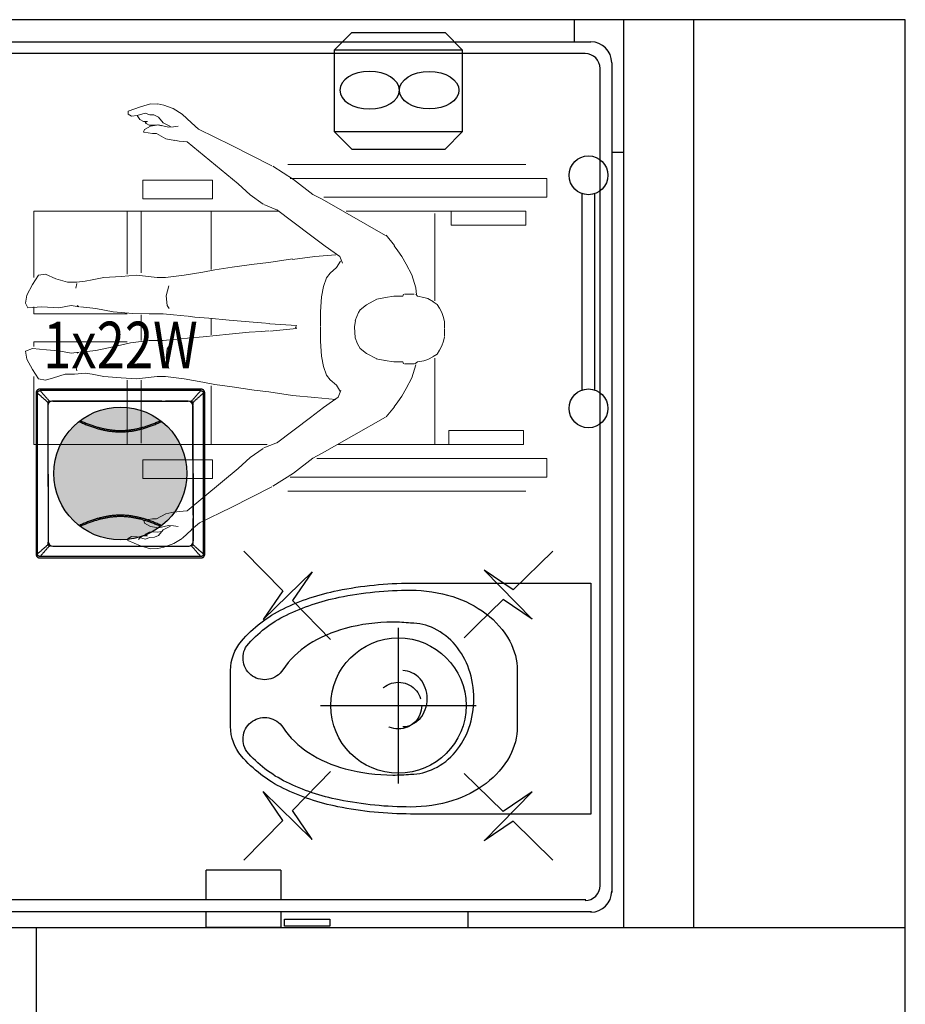
# Model space of a CAD drawing. Units: inches. Extents: x 8921 to 24336, y -3732 to -3490.
# Drawn here: x 9356 to 9358, y -3557 to -3555 of the extents above; entities that cross this region are included whole.
import ezdxf
from ezdxf.enums import TextEntityAlignment as Align

# ---------------------------------------------------------------- set-up
doc = ezdxf.new("R2010")
doc.units = ezdxf.units.IN
doc.header["$MEASUREMENT"] = 0
doc.linetypes.add('HIDDEN2', pattern=[0.1875, 0.125, -0.0625])
for name, color, linetype in [('base', 8, 'Continuous'), ('DISABILI-ARREDI', 8, 'Continuous'), ('Estrazionebagni', 30, 'Continuous'), ('ILLUMINAZIONE', 211, 'Continuous'), ('Impianto', 10, 'Continuous'), ('ZS_2D', 150, 'Continuous'), ('ZS_NAME', 150, 'Continuous'), ('ZS_NR', 150, 'Continuous'), ('ZS_SOLID', 51, 'Continuous')]:
    doc.layers.add(name, color=color, linetype=linetype)
doc.layers.get('ILLUMINAZIONE').off()
doc.styles.add('Zumtobel Staff', font='romans.shx', dxfattribs={"width": 0.8, "height": 0.08})

# ---------------------------------------------------------------- blocks, each defined once
blk = doc.blocks.new('scaldabagno')
at = {"layer": 'Impianto'}
for p, q in [((53472.66, 43253.86), (53514.67, 43253.86)), ((53472.66, 43251.14), (53514.67, 43251.14))]:
    blk.add_line(p, q, dxfattribs=at)
for centre in [(53468.67, 43252.5), (53518.67, 43252.5)]:
    blk.add_circle(centre, 4.17, dxfattribs=at)
blk = doc.blocks.new('valvola')
at = {"layer": 'Estrazionebagni', "color": 7}
for p, q in [((2027.21, 5819.61), (2034.74, 5811.91)), ((2087.2, 5819.6), (2079.5, 5812.07)), ((2030.93, 5806.3), (2040.43, 5815.59)), ((2040.43, 5815.59), (2036.62, 5809.99)), ((2079.5, 5812.07), (2073.89, 5815.88)), ((2073.89, 5815.88), (2083.18, 5806.38)), ((2034.74, 5811.91), (2030.93, 5806.3)), ((2036.62, 5809.99), (2041.68, 5804.81)), ((2077.57, 5810.19), (2072.4, 5805.13)), ((2083.18, 5806.38), (2077.57, 5810.19)), ((2036.62, 5769.24), (2041.68, 5774.41)), ((2077.57, 5769.03), (2072.4, 5774.09)), ((2030.93, 5772.92), (2040.43, 5763.63)), ((2034.74, 5767.31), (2030.93, 5772.92)), ((2073.89, 5763.34), (2083.18, 5772.84)), ((2083.18, 5772.84), (2077.57, 5769.03)), ((2040.43, 5763.63), (2036.62, 5769.24)), ((2027.21, 5759.61), (2034.74, 5767.31)), ((2079.5, 5767.15), (2073.89, 5763.34)), ((2087.2, 5759.62), (2079.5, 5767.15))]:
    blk.add_line(p, q, dxfattribs=at)
at = {"layer": 'Estrazionebagni'}
for p, q in [((2041.68, 5804.81), (2044.02, 5802.41)), ((2072.4, 5805.13), (2070, 5802.79)), ((2041.68, 5774.41), (2044.02, 5776.81)), ((2072.4, 5774.09), (2070, 5776.44))]:
    blk.add_line(p, q, dxfattribs=at)
at = {"layer": 'Estrazionebagni', "color": 8}
for p, q in [((2057.2, 5774.49), (2057.2, 5804.73)), ((2042.08, 5789.61), (2072.32, 5789.61))]:
    blk.add_line(p, q, dxfattribs=at)
at = {"layer": 'Estrazionebagni', "color": 7}
blk.add_circle((2057.2, 5789.61), 13.14, dxfattribs=at)
at = {"layer": 'Estrazionebagni', "color": 7, "linetype": 'HIDDEN2'}
blk.add_circle((2057.2, 5789.61), 4.53, dxfattribs=at)
blk = doc.blocks.new('A$C3CB259D1')
at = {"layer": 'ZS_SOLID'}
h = blk.add_hatch(color=8, dxfattribs=at)
edge = h.paths.add_edge_path()
edge.add_ellipse((0.6495, 0.3385), major_axis=(0.1008, 0.1008), ratio=1, start_angle=315, end_angle=675)
at = {"layer": 'ZS_2D', "color": 0, "linetype": 'Continuous'}
for p, q in [((0.4686, 0.5112), (0.4686, 0.1657)), ((0.4716, 0.1662), (0.4716, 0.5107)), ((0.8223, 0.5193), (0.4768, 0.5193)), ((0.8217, 0.5163), (0.4773, 0.5163)), ((0.8274, 0.1662), (0.8274, 0.5107)), ((0.8304, 0.1657), (0.8304, 0.5112)), ((0.4945, 0.4875), (0.4945, 0.4906)), ((0.4973, 0.4935), (0.5012, 0.4935)), ((0.7387, 0.494), (0.5044, 0.494)), ((0.5044, 0.494), (0.7946, 0.494)), ((0.5044, 0.494), (0.5044, 0.494)), ((0.7946, 0.494), (0.7463, 0.494)), ((0.7946, 0.494), (0.7946, 0.494)), ((0.7978, 0.4935), (0.8017, 0.4935)), ((0.8046, 0.4906), (0.8046, 0.4853)), ((0.4936, 0.4831), (0.4937, 0.4352)), ((0.4936, 0.4831), (0.4944, 0.1929)), ((0.4936, 0.4831), (0.4936, 0.4831)), ((0.8046, 0.484), (0.8046, 0.484)), ((0.8046, 0.484), (0.8054, 0.1938)), ((0.8053, 0.2492), (0.8046, 0.484)), ((0.4937, 0.4277), (0.4944, 0.1929)), ((0.8055, 0.1938), (0.8053, 0.2417)), ((0.4944, 0.1929), (0.4944, 0.1929)), ((0.4945, 0.1863), (0.4945, 0.1916)), ((0.8054, 0.1938), (0.8055, 0.1938)), ((0.5013, 0.1834), (0.4973, 0.1834)), ((0.5044, 0.183), (0.5044, 0.1829)), ((0.5044, 0.183), (0.7946, 0.183)), ((0.5044, 0.1829), (0.5527, 0.1829)), ((0.5603, 0.1829), (0.7946, 0.1829)), ((0.7946, 0.183), (0.7946, 0.1829)), ((0.8017, 0.1834), (0.7988, 0.1834)), ((0.8046, 0.1886), (0.8046, 0.1863)), ((0.4768, 0.1576), (0.8223, 0.1576)), ((0.8217, 0.1606), (0.4773, 0.1606))]:
    blk.add_line(p, q, dxfattribs=at)
for points in [[(0.4768, 0.5193), (0.4762, 0.5193), (0.4757, 0.5193), (0.4751, 0.5192), (0.4746, 0.5191), (0.4741, 0.519), (0.4737, 0.5188), (0.4732, 0.5186), (0.4728, 0.5184), (0.4724, 0.5182), (0.472, 0.5179), (0.4716, 0.5177), (0.4713, 0.5174), (0.4709, 0.5171), (0.4706, 0.5167), (0.4703, 0.5164), (0.4701, 0.516), (0.4698, 0.5156), (0.4696, 0.5152), (0.4694, 0.5148), (0.4692, 0.5143), (0.469, 0.5138), (0.4689, 0.5133), (0.4688, 0.5128), (0.4687, 0.5123), (0.4687, 0.5118), (0.4686, 0.5112)], [(0.4716, 0.5107), (0.4717, 0.5111), (0.4717, 0.5115), (0.4718, 0.5119), (0.4718, 0.5123), (0.472, 0.5126), (0.4721, 0.513), (0.4722, 0.5133), (0.4724, 0.5136), (0.4726, 0.5139), (0.4728, 0.5142), (0.473, 0.5145), (0.4732, 0.5148), (0.4735, 0.515), (0.4738, 0.5152), (0.474, 0.5154), (0.4743, 0.5156), (0.4747, 0.5158), (0.475, 0.5159), (0.4753, 0.516), (0.4757, 0.5161), (0.4761, 0.5162), (0.4765, 0.5163), (0.4769, 0.5163), (0.4773, 0.5163)], [(0.4716, 0.5107), (0.4725, 0.51), (0.4733, 0.5093), (0.4741, 0.5086), (0.475, 0.5078), (0.4758, 0.5071), (0.4767, 0.5063), (0.4776, 0.5056), (0.4785, 0.5048), (0.4794, 0.504), (0.4803, 0.5032), (0.4813, 0.5024), (0.4822, 0.5016), (0.4832, 0.5007), (0.4841, 0.4999), (0.4851, 0.499), (0.4861, 0.4981), (0.4871, 0.4972), (0.4881, 0.4963), (0.4892, 0.4954), (0.4902, 0.4945), (0.4913, 0.4935), (0.4923, 0.4926), (0.4934, 0.4916), (0.4945, 0.4906)], [(0.4773, 0.5163), (0.478, 0.5155), (0.4787, 0.5147), (0.4794, 0.5138), (0.4801, 0.513), (0.4809, 0.5121), (0.4816, 0.5113), (0.4824, 0.5104), (0.4832, 0.5095), (0.484, 0.5086), (0.4848, 0.5077), (0.4856, 0.5067), (0.4864, 0.5058), (0.4873, 0.5048), (0.4881, 0.5038), (0.489, 0.5029), (0.4899, 0.5019), (0.4908, 0.5009), (0.4917, 0.4999), (0.4926, 0.4988), (0.4935, 0.4978), (0.4944, 0.4967), (0.4954, 0.4957), (0.4964, 0.4946), (0.4973, 0.4935)], [(0.8017, 0.4935), (0.8027, 0.4946), (0.8036, 0.4957), (0.8046, 0.4967), (0.8055, 0.4978), (0.8065, 0.4988), (0.8074, 0.4999), (0.8083, 0.5009), (0.8092, 0.5019), (0.8101, 0.5029), (0.8109, 0.5038), (0.8118, 0.5048), (0.8126, 0.5058), (0.8135, 0.5067), (0.8143, 0.5077), (0.8151, 0.5086), (0.8159, 0.5095), (0.8166, 0.5104), (0.8174, 0.5113), (0.8182, 0.5121), (0.8189, 0.513), (0.8196, 0.5138), (0.8203, 0.5147), (0.8211, 0.5155), (0.8217, 0.5163)], [(0.8046, 0.4906), (0.8056, 0.4916), (0.8067, 0.4926), (0.8078, 0.4935), (0.8088, 0.4945), (0.8099, 0.4954), (0.8109, 0.4963), (0.8119, 0.4972), (0.8129, 0.4981), (0.8139, 0.499), (0.8149, 0.4999), (0.8159, 0.5007), (0.8168, 0.5016), (0.8178, 0.5024), (0.8187, 0.5032), (0.8196, 0.504), (0.8205, 0.5048), (0.8214, 0.5056), (0.8223, 0.5063), (0.8232, 0.5071), (0.8241, 0.5078), (0.8249, 0.5086), (0.8258, 0.5093), (0.8266, 0.51), (0.8274, 0.5107)], [(0.8217, 0.5163), (0.8222, 0.5163), (0.8226, 0.5163), (0.823, 0.5162), (0.8233, 0.5161), (0.8237, 0.516), (0.824, 0.5159), (0.8244, 0.5158), (0.8247, 0.5156), (0.825, 0.5154), (0.8253, 0.5152), (0.8256, 0.515), (0.8258, 0.5148), (0.8261, 0.5145), (0.8263, 0.5142), (0.8265, 0.5139), (0.8267, 0.5136), (0.8268, 0.5133), (0.827, 0.513), (0.8271, 0.5126), (0.8272, 0.5123), (0.8273, 0.5119), (0.8273, 0.5115), (0.8274, 0.5111), (0.8274, 0.5107)], [(0.8304, 0.5112), (0.8304, 0.5118), (0.8303, 0.5123), (0.8303, 0.5128), (0.8302, 0.5133), (0.83, 0.5138), (0.8299, 0.5143), (0.8297, 0.5148), (0.8295, 0.5152), (0.8292, 0.5156), (0.829, 0.516), (0.8287, 0.5164), (0.8284, 0.5167), (0.8281, 0.5171), (0.8278, 0.5174), (0.8274, 0.5177), (0.8271, 0.5179), (0.8267, 0.5182), (0.8263, 0.5184), (0.8258, 0.5186), (0.8254, 0.5188), (0.8249, 0.519), (0.8244, 0.5191), (0.8239, 0.5192), (0.8234, 0.5193), (0.8228, 0.5193), (0.8223, 0.5193)], [(0.4945, 0.4906), (0.4945, 0.4909), (0.4946, 0.4912), (0.4947, 0.4914), (0.4948, 0.4916), (0.4949, 0.4918), (0.495, 0.492), (0.4951, 0.4922), (0.4953, 0.4924), (0.4954, 0.4926), (0.4956, 0.4927), (0.4958, 0.4929), (0.4959, 0.493), (0.4961, 0.4931), (0.4964, 0.4932), (0.4966, 0.4933), (0.4968, 0.4934), (0.4971, 0.4934), (0.4973, 0.4935)], [(0.8017, 0.4935), (0.802, 0.4934), (0.8022, 0.4934), (0.8025, 0.4933), (0.8027, 0.4932), (0.8029, 0.4931), (0.8031, 0.493), (0.8033, 0.4929), (0.8035, 0.4927), (0.8036, 0.4926), (0.8038, 0.4924), (0.8039, 0.4922), (0.8041, 0.492), (0.8042, 0.4918), (0.8043, 0.4916), (0.8044, 0.4914), (0.8044, 0.4912), (0.8045, 0.4909), (0.8046, 0.4906)], [(0.561, 0.4501), (0.5617, 0.4497), (0.5639, 0.4487), (0.5661, 0.4477), (0.5683, 0.4468), (0.5705, 0.4458), (0.5726, 0.4449), (0.5748, 0.444), (0.577, 0.4431), (0.5791, 0.4423), (0.5813, 0.4415), (0.5834, 0.4407), (0.5855, 0.4399), (0.5876, 0.4391), (0.5897, 0.4384), (0.5918, 0.4377), (0.5938, 0.4371), (0.5958, 0.4364), (0.5978, 0.4358), (0.5998, 0.4352), (0.6018, 0.4346), (0.6038, 0.4341), (0.6057, 0.4336), (0.6077, 0.4331), (0.6096, 0.4326), (0.6115, 0.4322), (0.6134, 0.4318), (0.6153, 0.4314), (0.6172, 0.431), (0.619, 0.4306), (0.6209, 0.4303), (0.6227, 0.43), (0.6246, 0.4297), (0.6264, 0.4294), (0.6282, 0.4292), (0.63, 0.429), (0.6318, 0.4288), (0.6336, 0.4286), (0.6354, 0.4284), (0.6372, 0.4283), (0.6389, 0.4282), (0.6407, 0.428), (0.6425, 0.428), (0.6442, 0.4279), (0.646, 0.4278), (0.6478, 0.4278), (0.6495, 0.4278), (0.6513, 0.4278), (0.6531, 0.4278), (0.6548, 0.4279), (0.6566, 0.428), (0.6584, 0.428), (0.6601, 0.4282), (0.6619, 0.4283), (0.6637, 0.4284), (0.6655, 0.4286), (0.6673, 0.4288), (0.6691, 0.429), (0.6709, 0.4292), (0.6727, 0.4294), (0.6745, 0.4297), (0.6763, 0.43), (0.6782, 0.4303), (0.68, 0.4306), (0.6819, 0.431), (0.6838, 0.4314), (0.6856, 0.4318), (0.6875, 0.4322), (0.6895, 0.4326), (0.6914, 0.4331), (0.6933, 0.4336), (0.6953, 0.4341), (0.6972, 0.4346), (0.6992, 0.4352), (0.7012, 0.4358), (0.7032, 0.4364), (0.7053, 0.4371), (0.7073, 0.4377), (0.7094, 0.4384), (0.7115, 0.4391), (0.7135, 0.4399), (0.7157, 0.4407), (0.7178, 0.4415), (0.7199, 0.4423), (0.7221, 0.4431), (0.7243, 0.444), (0.7264, 0.4449), (0.7286, 0.4458), (0.7308, 0.4468), (0.733, 0.4477), (0.7351, 0.4487), (0.7373, 0.4497), (0.7381, 0.4501)], [(0.5633, 0.4519), (0.5648, 0.4512), (0.5669, 0.4503), (0.5691, 0.4494), (0.5712, 0.4485), (0.5734, 0.4476), (0.5755, 0.4467), (0.5776, 0.4459), (0.5797, 0.4451), (0.5818, 0.4443), (0.5839, 0.4435), (0.586, 0.4427), (0.588, 0.442), (0.5901, 0.4413), (0.5921, 0.4407), (0.5941, 0.44), (0.5961, 0.4394), (0.598, 0.4388), (0.6, 0.4382), (0.6019, 0.4377), (0.6038, 0.4372), (0.6057, 0.4367), (0.6076, 0.4362), (0.6094, 0.4357), (0.6113, 0.4353), (0.6131, 0.4349), (0.6149, 0.4345), (0.6168, 0.4341), (0.6186, 0.4338), (0.6203, 0.4334), (0.6221, 0.4331), (0.6239, 0.4329), (0.6256, 0.4326), (0.6274, 0.4323), (0.6291, 0.4321), (0.6308, 0.4319), (0.6326, 0.4317), (0.6343, 0.4315), (0.636, 0.4314), (0.6377, 0.4313), (0.6394, 0.4311), (0.6411, 0.431), (0.6428, 0.431), (0.6445, 0.4309), (0.6462, 0.4309), (0.6478, 0.4308), (0.6495, 0.4308), (0.6512, 0.4308), (0.6529, 0.4309), (0.6546, 0.4309), (0.6563, 0.431), (0.658, 0.431), (0.6597, 0.4311), (0.6614, 0.4313), (0.6631, 0.4314), (0.6648, 0.4315), (0.6665, 0.4317), (0.6682, 0.4319), (0.6699, 0.4321), (0.6717, 0.4323), (0.6734, 0.4326), (0.6752, 0.4329), (0.6769, 0.4331), (0.6787, 0.4334), (0.6805, 0.4338), (0.6823, 0.4341), (0.6841, 0.4345), (0.6859, 0.4349), (0.6878, 0.4353), (0.6896, 0.4357), (0.6915, 0.4362), (0.6934, 0.4367), (0.6953, 0.4372), (0.6972, 0.4377), (0.6991, 0.4382), (0.701, 0.4388), (0.703, 0.4394), (0.705, 0.44), (0.707, 0.4407), (0.709, 0.4413), (0.711, 0.442), (0.7131, 0.4428), (0.7151, 0.4435), (0.7172, 0.4443), (0.7193, 0.4451), (0.7214, 0.4459), (0.7236, 0.4467), (0.7257, 0.4476), (0.7278, 0.4485), (0.73, 0.4494), (0.7321, 0.4503), (0.7342, 0.4512), (0.7358, 0.4519), (0.7358, 0.4519)], [(0.7381, 0.2268), (0.7373, 0.2272), (0.7351, 0.2282), (0.733, 0.2292), (0.7308, 0.2301), (0.7286, 0.2311), (0.7264, 0.232), (0.7242, 0.2329), (0.7221, 0.2338), (0.7199, 0.2346), (0.7178, 0.2355), (0.7157, 0.2363), (0.7135, 0.237), (0.7114, 0.2378), (0.7094, 0.2385), (0.7073, 0.2392), (0.7052, 0.2399), (0.7032, 0.2405), (0.7012, 0.2411), (0.6992, 0.2417), (0.6972, 0.2423), (0.6953, 0.2428), (0.6933, 0.2433), (0.6914, 0.2438), (0.6894, 0.2443), (0.6875, 0.2447), (0.6856, 0.2452), (0.6838, 0.2456), (0.6819, 0.2459), (0.68, 0.2463), (0.6782, 0.2466), (0.6763, 0.2469), (0.6745, 0.2472), (0.6727, 0.2475), (0.6709, 0.2477), (0.6691, 0.2479), (0.6673, 0.2482), (0.6655, 0.2483), (0.6637, 0.2485), (0.6619, 0.2486), (0.6601, 0.2488), (0.6583, 0.2489), (0.6566, 0.249), (0.6548, 0.249), (0.653, 0.2491), (0.6513, 0.2491), (0.6495, 0.2491), (0.6478, 0.2491), (0.646, 0.2491), (0.6442, 0.249), (0.6425, 0.249), (0.6407, 0.2489), (0.6389, 0.2488), (0.6371, 0.2486), (0.6354, 0.2485), (0.6336, 0.2483), (0.6318, 0.2482), (0.63, 0.2479), (0.6282, 0.2477), (0.6264, 0.2475), (0.6245, 0.2472), (0.6227, 0.2469), (0.6209, 0.2466), (0.619, 0.2463), (0.6172, 0.2459), (0.6153, 0.2456), (0.6134, 0.2452), (0.6115, 0.2447), (0.6096, 0.2443), (0.6077, 0.2438), (0.6057, 0.2433), (0.6038, 0.2428), (0.6018, 0.2423), (0.5998, 0.2417), (0.5978, 0.2411), (0.5958, 0.2405), (0.5938, 0.2399), (0.5917, 0.2392), (0.5897, 0.2385), (0.5876, 0.2378), (0.5855, 0.237), (0.5834, 0.2363), (0.5813, 0.2355), (0.5791, 0.2346), (0.577, 0.2338), (0.5748, 0.2329), (0.5726, 0.232), (0.5705, 0.2311), (0.5683, 0.2301), (0.5661, 0.2292), (0.5639, 0.2282), (0.5617, 0.2272), (0.561, 0.2268)], [(0.7353, 0.2252), (0.7353, 0.2252), (0.7358, 0.225), (0.7342, 0.2257), (0.7321, 0.2267), (0.73, 0.2276), (0.7278, 0.2285), (0.7257, 0.2293), (0.7236, 0.2302), (0.7214, 0.231), (0.7193, 0.2319), (0.7172, 0.2327), (0.7151, 0.2334), (0.7131, 0.2342), (0.711, 0.2349), (0.709, 0.2356), (0.707, 0.2363), (0.705, 0.2369), (0.703, 0.2375), (0.701, 0.2381), (0.6991, 0.2387), (0.6972, 0.2392), (0.6953, 0.2398), (0.6934, 0.2403), (0.6915, 0.2407), (0.6896, 0.2412), (0.6878, 0.2416), (0.6859, 0.242), (0.6841, 0.2424), (0.6823, 0.2428), (0.6805, 0.2431), (0.6787, 0.2435), (0.6769, 0.2438), (0.6752, 0.2441), (0.6734, 0.2443), (0.6717, 0.2446), (0.6699, 0.2448), (0.6682, 0.245), (0.6665, 0.2452), (0.6648, 0.2454), (0.6631, 0.2455), (0.6613, 0.2457), (0.6597, 0.2458), (0.658, 0.2459), (0.6563, 0.246), (0.6546, 0.246), (0.6529, 0.2461), (0.6512, 0.2461), (0.6495, 0.2461), (0.6478, 0.2461), (0.6462, 0.2461), (0.6445, 0.246), (0.6428, 0.246), (0.6411, 0.2459), (0.6394, 0.2458), (0.6377, 0.2457), (0.636, 0.2455), (0.6343, 0.2454), (0.6326, 0.2452), (0.6308, 0.245), (0.6291, 0.2448), (0.6274, 0.2446), (0.6256, 0.2443), (0.6239, 0.2441), (0.6221, 0.2438), (0.6203, 0.2435), (0.6185, 0.2431), (0.6167, 0.2428), (0.6149, 0.2424), (0.6131, 0.242), (0.6113, 0.2416), (0.6094, 0.2412), (0.6076, 0.2407), (0.6057, 0.2403), (0.6038, 0.2398), (0.6019, 0.2392), (0.5999, 0.2387), (0.598, 0.2381), (0.596, 0.2375), (0.5941, 0.2369), (0.5921, 0.2363), (0.5901, 0.2356), (0.588, 0.2349), (0.586, 0.2342), (0.5839, 0.2334), (0.5818, 0.2327), (0.5797, 0.2319), (0.5776, 0.231), (0.5755, 0.2302), (0.5734, 0.2293), (0.5712, 0.2285), (0.5691, 0.2276), (0.5669, 0.2267), (0.5648, 0.2257), (0.5633, 0.225)], [(0.4945, 0.1863), (0.4934, 0.1853), (0.4923, 0.1843), (0.4913, 0.1834), (0.4902, 0.1824), (0.4892, 0.1815), (0.4881, 0.1806), (0.4871, 0.1797), (0.4861, 0.1788), (0.4851, 0.1779), (0.4841, 0.1771), (0.4832, 0.1762), (0.4822, 0.1754), (0.4813, 0.1745), (0.4803, 0.1737), (0.4794, 0.1729), (0.4785, 0.1721), (0.4776, 0.1713), (0.4767, 0.1706), (0.4758, 0.1698), (0.475, 0.1691), (0.4741, 0.1684), (0.4733, 0.1676), (0.4725, 0.1669), (0.4716, 0.1662)], [(0.4973, 0.1834), (0.4964, 0.1823), (0.4954, 0.1813), (0.4944, 0.1802), (0.4935, 0.1791), (0.4926, 0.1781), (0.4917, 0.1771), (0.4908, 0.1761), (0.4899, 0.175), (0.489, 0.1741), (0.4881, 0.1731), (0.4873, 0.1721), (0.4864, 0.1711), (0.4856, 0.1702), (0.4848, 0.1693), (0.484, 0.1683), (0.4832, 0.1674), (0.4824, 0.1665), (0.4816, 0.1657), (0.4809, 0.1648), (0.4801, 0.1639), (0.4794, 0.1631), (0.4787, 0.1622), (0.478, 0.1614), (0.4773, 0.1606)], [(0.4973, 0.1834), (0.4971, 0.1835), (0.4968, 0.1835), (0.4966, 0.1836), (0.4964, 0.1837), (0.4961, 0.1838), (0.4959, 0.1839), (0.4958, 0.1841), (0.4956, 0.1842), (0.4954, 0.1844), (0.4953, 0.1845), (0.4951, 0.1847), (0.495, 0.1849), (0.4949, 0.1851), (0.4948, 0.1853), (0.4947, 0.1855), (0.4946, 0.1858), (0.4945, 0.186), (0.4945, 0.1863)], [(0.8046, 0.1863), (0.8045, 0.186), (0.8044, 0.1858), (0.8044, 0.1855), (0.8043, 0.1853), (0.8042, 0.1851), (0.8041, 0.1849), (0.8039, 0.1847), (0.8038, 0.1845), (0.8036, 0.1844), (0.8035, 0.1842), (0.8033, 0.1841), (0.8031, 0.1839), (0.8029, 0.1838), (0.8027, 0.1837), (0.8025, 0.1836), (0.8022, 0.1835), (0.802, 0.1835), (0.8017, 0.1834)], [(0.8217, 0.1606), (0.8211, 0.1614), (0.8203, 0.1622), (0.8196, 0.1631), (0.8189, 0.1639), (0.8182, 0.1648), (0.8174, 0.1657), (0.8166, 0.1665), (0.8159, 0.1674), (0.8151, 0.1683), (0.8143, 0.1693), (0.8135, 0.1702), (0.8126, 0.1711), (0.8118, 0.1721), (0.8109, 0.1731), (0.8101, 0.1741), (0.8092, 0.175), (0.8083, 0.1761), (0.8074, 0.1771), (0.8065, 0.1781), (0.8055, 0.1791), (0.8046, 0.1802), (0.8036, 0.1813), (0.8027, 0.1823), (0.8017, 0.1834)], [(0.8274, 0.1662), (0.8266, 0.1669), (0.8258, 0.1676), (0.8249, 0.1684), (0.8241, 0.1691), (0.8232, 0.1698), (0.8223, 0.1706), (0.8214, 0.1713), (0.8205, 0.1721), (0.8196, 0.1729), (0.8187, 0.1737), (0.8178, 0.1745), (0.8168, 0.1754), (0.8159, 0.1762), (0.8149, 0.1771), (0.8139, 0.1779), (0.8129, 0.1788), (0.8119, 0.1797), (0.8109, 0.1806), (0.8099, 0.1815), (0.8088, 0.1824), (0.8078, 0.1834), (0.8067, 0.1843), (0.8056, 0.1853), (0.8046, 0.1863)], [(0.4686, 0.1657), (0.4687, 0.1652), (0.4687, 0.1646), (0.4688, 0.1641), (0.4689, 0.1636), (0.469, 0.1631), (0.4692, 0.1626), (0.4694, 0.1622), (0.4696, 0.1617), (0.4698, 0.1613), (0.4701, 0.1609), (0.4703, 0.1606), (0.4706, 0.1602), (0.4709, 0.1599), (0.4713, 0.1596), (0.4716, 0.1593), (0.472, 0.159), (0.4724, 0.1587), (0.4728, 0.1585), (0.4732, 0.1583), (0.4737, 0.1581), (0.4741, 0.158), (0.4746, 0.1578), (0.4751, 0.1577), (0.4757, 0.1576), (0.4762, 0.1576), (0.4768, 0.1576)], [(0.4773, 0.1606), (0.4769, 0.1606), (0.4765, 0.1606), (0.4761, 0.1607), (0.4757, 0.1608), (0.4753, 0.1609), (0.475, 0.161), (0.4747, 0.1612), (0.4744, 0.1613), (0.4741, 0.1615), (0.4738, 0.1617), (0.4735, 0.1619), (0.4732, 0.1622), (0.473, 0.1624), (0.4728, 0.1627), (0.4726, 0.163), (0.4724, 0.1633), (0.4722, 0.1636), (0.4721, 0.1639), (0.472, 0.1643), (0.4718, 0.1646), (0.4718, 0.165), (0.4717, 0.1654), (0.4717, 0.1658), (0.4716, 0.1662)], [(0.8274, 0.1662), (0.8274, 0.1658), (0.8273, 0.1654), (0.8273, 0.165), (0.8272, 0.1646), (0.8271, 0.1643), (0.827, 0.1639), (0.8268, 0.1636), (0.8267, 0.1633), (0.8265, 0.163), (0.8263, 0.1627), (0.8261, 0.1624), (0.8258, 0.1622), (0.8256, 0.1619), (0.8253, 0.1617), (0.825, 0.1615), (0.8247, 0.1613), (0.8244, 0.1612), (0.824, 0.161), (0.8237, 0.1609), (0.8233, 0.1608), (0.823, 0.1607), (0.8226, 0.1606), (0.8222, 0.1606), (0.8217, 0.1606)], [(0.8223, 0.1576), (0.8228, 0.1576), (0.8234, 0.1576), (0.8239, 0.1577), (0.8244, 0.1578), (0.8249, 0.158), (0.8254, 0.1581), (0.8258, 0.1583), (0.8263, 0.1585), (0.8267, 0.1587), (0.8271, 0.159), (0.8274, 0.1593), (0.8278, 0.1596), (0.8281, 0.1599), (0.8284, 0.1602), (0.8287, 0.1606), (0.829, 0.1609), (0.8292, 0.1613), (0.8295, 0.1617), (0.8297, 0.1622), (0.8299, 0.1626), (0.83, 0.1631), (0.8302, 0.1636), (0.8303, 0.1641), (0.8303, 0.1646), (0.8304, 0.1652), (0.8304, 0.1657)]]:
    blk.add_lwpolyline(points, dxfattribs=at)
at = {"layer": 'ZS_2D', "color": 0}
blk.add_circle((0.6495, 0.3385), 0.1425, dxfattribs=at)
at = {"layer": 'ZS_2D', "color": 0, "linetype": 'Continuous'}
for centre, radius, start, end in [((0.5044, 0.4831), 0.0109, 90, 180.1659), ((0.5044, 0.4831), 0.0108, 90, 180.1659), ((0.7946, 0.484), 0.01, 0.1659, 90), ((0.7946, 0.484), 0.01, 0.1659, 90), ((0.5044, 0.193), 0.01, 180.1659, 270), ((0.5044, 0.193), 0.01, 180.1659, 270), ((0.7955, 0.1929), 0.01, 264.954, 5.2119), ((0.7955, 0.1929), 0.01, 264.943, 5.2229)]:
    blk.add_arc(centre, radius, start, end, dxfattribs=at)
at = {"layer": 'ZS_NAME', "style": 'Zumtobel Staff', "width": 0.8}
blk.add_attdef('ZS_NAME', text='', height=0.1, dxfattribs=at).set_placement((0.6495, 0.5328), align=Align.BOTTOM_CENTER)
at = {"layer": 'ZS_NR', "style": 'Zumtobel Staff', "width": 0.8}
blk.add_attdef('ZS_NR', text='', height=0.1, dxfattribs=at).set_placement((0.455, 0.1095), align=Align.TOP_LEFT)
blk = doc.blocks.new('537_XPT$0$wc')
for points in [[(-520.78, 864.27, 0.049648), (-536.42, 862.71, 0.06346), (-548.09, 858.78, 0.103485), (-557.08, 851.83, 0.178458), (-559.41, 845.52), (-559.41, 833.52, 0.178458), (-557.08, 827.21, 0.103485), (-548.09, 820.26, 0.06346), (-536.42, 816.33, 0.049648), (-520.78, 814.77), (-486.66, 814.77)], [(-486.66, 864.27), (-520.78, 864.27, 0.049648)], [(-486.66, 814.77), (-482.16, 814.77), (-482.16, 864.27), (-486.66, 864.27, 0.049648)], [(-522.47, 845.52, -0.111064), (-520.5, 845.08, -0.102841), (-518.76, 843.76, -0.093011), (-517.64, 841.85, -0.087082), (-517.23, 839.52, -0.087082), (-517.64, 837.19, -0.093011), (-518.76, 835.28, -0.102841), (-520.5, 833.96, -0.111064), (-522.47, 833.52, -0.111064)]]:
    blk.add_lwpolyline(points, format="xyb")
blk.add_lwpolyline([(-555.94, 828.18, 0.103485), (-547.44, 821.61, 0.06346), (-536.13, 817.8, 0.049648), (-520.78, 816.27, 0.075858), (-511.77, 817.64, 0.086069), (-504.61, 821.32, 0.105985), (-499.54, 827.18, 0.126201), (-497.91, 833.52), (-497.91, 845.52, 0.126201), (-499.54, 851.85, 0.105985), (-504.61, 857.72, 0.086069), (-511.77, 861.39, 0.075858), (-520.78, 862.77, 0.049648), (-536.13, 861.24, 0.06346), (-547.44, 857.43, 0.103485), (-555.94, 850.86, 0.097511), (-556.65, 849.16, 0.09808), (-556.66, 847.33, 0.098895), (-555.98, 845.64, 0.099479), (-554.7, 844.36, 0.099479), (-553.02, 843.66, 0.098895), (-551.2, 843.66, 0.09808), (-549.51, 844.37, 0.097511), (-548.21, 845.67, -0.102445), (-542.66, 851.11, -0.077884), (-534.8, 854.58, -0.065096), (-524.62, 855.91, -0.024284), (-520.78, 855.72, -0.115331), (-515.71, 854.53, -0.103946), (-511.19, 850.97, -0.091071), (-508.28, 845.84, -0.083675), (-507.21, 839.52, -0.083675), (-508.28, 833.2, -0.091071), (-511.19, 828.06, -0.103946), (-515.71, 824.5, -0.115331), (-520.78, 823.32, -0.024284), (-524.62, 823.13, -0.065096), (-534.8, 824.46, -0.077884), (-542.66, 827.93, -0.102445), (-548.21, 833.37, 0.097511), (-549.51, 834.67, 0.09808), (-551.2, 835.37, 0.098895), (-553.02, 835.38, 0.099479), (-554.7, 834.68, 0.099479), (-555.98, 833.39, 0.098895), (-556.66, 831.7, 0.09808), (-556.65, 829.88, 0.097511)], format="xyb", close=True)
blk = doc.blocks.new('537_XPT$0$HANDY')
at = {"lineweight": 5, "ltscale": 0.08}
for p, q in [((-8.82, 88.32), (-6.57, 89.57)), ((-6.57, 89.57), (-4.82, 89.82)), ((-4.82, 89.82), (-4.31, 88.32)), ((5.43, 89.82), (4.43, 89.32)), ((4.43, 89.32), (4.68, 86.32)), ((7.18, 89.57), (5.43, 89.82)), ((9.43, 88.32), (7.18, 89.57)), ((-24.85, 88.04), (-10.32, 88.04)), ((-24.85, 68.04), (-24.85, 88.04)), ((-11.07, 85.57), (-10.82, 87.07)), ((-10.82, 87.07), (-8.82, 88.32)), ((-4.31, 88.32), (-4.56, 85.32)), ((-3.82, 88.04), (-2.85, 88.04)), ((-2.85, 68.04), (-2.85, 88.04)), ((3.15, 88.04), (4.68, 88.04)), ((3.15, 68.04), (3.15, 88.04)), ((11.43, 87.07), (9.43, 88.32)), ((10.93, 88.04), (25.15, 88.04)), ((11.68, 85.57), (11.43, 87.07)), ((25.15, 68.04), (25.15, 88.04)), ((-10.57, 83.82), (-11.07, 85.57)), ((-4.56, 85.32), (-4.81, 82.7)), ((4.68, 86.32), (4.44, 82.7)), ((10.69, 83.32), (11.68, 85.57)), ((-9.82, 81.32), (-10.57, 83.82)), ((-4.81, 82.7), (-5.31, 80.07)), ((4.44, 82.7), (4.94, 80.07)), ((9.94, 80.82), (10.69, 83.32)), ((-9.82, 79.32), (-9.82, 81.32)), ((9.94, 78.82), (9.94, 80.82)), ((-9.57, 77.07), (-9.82, 79.32)), ((-9.07, 78.82), (-8.07, 79.07)), ((-5.31, 80.07), (-5.06, 78.32)), ((-5.06, 78.32), (-5.31, 78.76)), ((4.94, 80.07), (4.69, 78.32)), ((4.69, 78.32), (4.94, 78.76)), ((9.68, 78.82), (8.68, 79.07)), ((10.18, 77.07), (9.94, 78.82)), ((-9.82, 75.57), (-9.57, 77.07)), ((-4.69, 74.79), (-5.06, 78.07)), ((4.31, 74.79), (4.69, 78.07)), ((10.43, 75.57), (10.18, 77.07)), ((-10.32, 73.07), (-9.82, 75.57)), ((-3.94, 71.04), (-4.69, 74.79)), ((3.56, 71.04), (4.31, 74.79)), ((10.93, 73.07), (10.43, 75.57)), ((-10.57, 69.32), (-10.32, 73.07)), ((11.18, 69.32), (10.93, 73.07)), ((-3.07, 67.32), (-3.94, 71.04)), ((3.19, 66.82), (3.56, 71.04)), ((-46.61, 65.17), (-45.45, 67.93)), ((-45.45, 67.93), (-45.03, 67.8)), ((-45.03, 67.8), (-44.6, 67.08)), ((-24.85, 68.04), (-11.07, 68.04)), ((-24.85, 50.04), (-24.85, 68.04)), ((-10.82, 66.07), (-10.57, 69.32)), ((11.43, 66.07), (11.18, 69.32)), ((11.68, 68.04), (25.15, 68.04)), ((25.15, 50.04), (25.15, 68.04)), ((46, 67.8), (45.57, 67.08)), ((46.61, 67.81), (46, 67.8)), ((47.58, 65.17), (46.61, 67.81)), ((-45.27, 65.62), (-44.86, 65.29)), ((-44.7, 65.87), (-45.2, 64.19)), ((-44.6, 67.08), (-44.7, 65.87)), ((-10.32, 61.57), (-10.82, 66.07)), ((-3.07, 67.32), (-2.57, 63.32)), ((3.19, 66.82), (3.18, 63.32)), ((10.93, 61.57), (11.43, 66.07)), ((45.67, 65.87), (44.84, 65.29)), ((45.57, 67.08), (45.67, 65.87)), ((45.67, 65.87), (46.17, 64.19)), ((-47.21, 63.04), (-46.61, 65.17)), ((-45.2, 64.19), (-44.83, 63.16)), ((-44.86, 65.29), (-44.43, 64.51)), ((-44.43, 64.51), (-44.44, 63.71)), ((-44.44, 63.71), (-44.23, 64.16)), ((-44.23, 64.16), (-44, 63.95)), ((-44, 63.95), (-43.67, 63.35)), ((-42.45, 63), (-41.75, 64.32)), ((-41.75, 64.32), (-41.12, 64.44)), ((-41.12, 64.44), (-40.84, 62.61)), ((-32.18, 64.71), (-28.18, 64.71)), ((-32.18, 49.71), (-32.18, 64.71)), ((-28.18, 64.71), (-28.18, 49.71)), ((-11.07, 65.04), (-24.57, 65.04)), ((-2.57, 65.04), (2.93, 65.04)), ((11.93, 65.04), (25.15, 65.04)), ((27.82, 64.71), (31.82, 64.71)), ((27.82, 49.71), (27.82, 64.71)), ((31.82, 64.71), (31.82, 49.71)), ((42.09, 64.44), (41.81, 62.61)), ((42.72, 64.32), (42.14, 64.53)), ((43.42, 63), (42.72, 64.32)), ((43.99, 63.95), (43.65, 63.35)), ((44.22, 64.16), (43.99, 63.95)), ((44.42, 63.71), (44.22, 64.16)), ((44.84, 65.29), (44.41, 64.51)), ((44.41, 64.51), (44.42, 63.71)), ((46.17, 64.19), (45.81, 63.16)), ((48.18, 63.04), (47.58, 65.17)), ((-47.17, 61.48), (-47.21, 63.04)), ((-46.91, 60.17), (-47.17, 61.48)), ((-44.83, 63.16), (-44.76, 62.17)), ((-44.76, 62.17), (-44.39, 61.35)), ((-44.39, 61.35), (-43.15, 60.34)), ((-43.67, 63.35), (-43.63, 62.46)), ((-43.63, 62.46), (-43.67, 61.53)), ((-43.67, 61.53), (-43.5, 60.61)), ((-42.71, 61.35), (-42.45, 63)), ((-42.23, 59.15), (-42.71, 61.35)), ((-40.84, 62.61), (-40.84, 61.73)), ((-40.84, 61.73), (-39.73, 59.75)), ((-10.32, 59.82), (-10.32, 61.57)), ((-2.57, 63.32), (-2.57, 60.32)), ((3.18, 63.32), (3.18, 60.32)), ((10.93, 59.82), (10.93, 61.57)), ((41.81, 61.73), (40.7, 59.75)), ((41.81, 62.61), (41.81, 61.73)), ((43.2, 59.15), (43.68, 61.35)), ((43.68, 61.35), (43.42, 63)), ((43.66, 61.53), (43.48, 60.61)), ((43.65, 63.35), (43.61, 62.46)), ((43.61, 62.46), (43.66, 61.53)), ((45.36, 61.35), (44.12, 60.34)), ((45.8, 62.34), (45.36, 61.35)), ((45.81, 63.16), (45.8, 62.34)), ((47.88, 60.17), (48.16, 61.49)), ((48.14, 61.48), (48.18, 63.04)), ((-46.13, 58.01), (-46.91, 60.17)), ((-43.18, 60.34), (-42.38, 58.73)), ((-42.23, 59.15), (-42.32, 58.09)), ((-39.34, 57.82), (-39.73, 59.75)), ((-10.82, 55.82), (-10.32, 59.82)), ((-8.57, 59.07), (-6.36, 59.71)), ((-6.36, 59.71), (-4.36, 59.49)), ((-4.36, 59.49), (-3.7, 59.01)), ((-2.32, 58.07), (-2.57, 60.32)), ((2.93, 58.07), (3.18, 60.32)), ((4.97, 59.49), (4.31, 59.01)), ((6.98, 59.71), (4.97, 59.49)), ((9.18, 59.07), (6.98, 59.71)), ((11.43, 55.82), (10.93, 59.82)), ((40.31, 57.82), (40.7, 59.75)), ((43.2, 59.15), (43.29, 58.09)), ((44.15, 60.34), (43.35, 58.73)), ((47.2, 58.2), (47.88, 60.17)), ((-45.03, 56.24), (-46.13, 58.01)), ((-42.32, 58.09), (-42.45, 57.1)), ((-39.41, 57.89), (-39.21, 56.91)), ((-2.32, 58.07), (-2.07, 55.07)), ((2.93, 58.07), (2.68, 55.07)), ((40.38, 57.89), (40.18, 56.91)), ((43.29, 58.09), (43.42, 57.1)), ((46, 56.24), (47.2, 58.2)), ((-43.14, 54.23), (-44.98, 56.15)), ((-39.21, 56.91), (-39.08, 55.18)), ((-30.03, 44.26), (-39.08, 55.18)), ((-11.5, 51.79), (-10.82, 55.82)), ((-2.07, 55.07), (-1.81, 51.77)), ((2.68, 54.99), (2.42, 53.52)), ((12.1, 51.79), (11.43, 55.82)), ((31, 44.26), (40.05, 55.18)), ((40.18, 56.91), (40.05, 55.18)), ((44.12, 54.23), (46, 56.24)), ((-41.69, 52.49), (-43.12, 54.24)), ((2.42, 53.52), (2.22, 50.49)), ((42.78, 52.72), (44.09, 54.24)), ((-38.38, 45.72), (-41.69, 52.49)), ((-12.02, 49.2), (-11.5, 51.79)), ((-1.81, 51.77), (-1.21, 46.17)), ((12.61, 49.2), (12.1, 51.79)), ((39.35, 45.72), (42.78, 52.72)), ((-28.18, 49.71), (-32.18, 49.71)), ((-24.85, 38.04), (-24.85, 50.04)), ((-24.85, 50.04), (-12.32, 50.04)), ((-12.53, 45.52), (-12.02, 49.2)), ((-1.32, 50.04), (2.18, 50.04)), ((2.22, 50.49), (1.82, 46.17)), ((13.13, 45.52), (12.61, 49.2)), ((25.15, 50.04), (12.68, 50.04)), ((25.15, 35.57), (25.15, 50.04)), ((31.82, 49.71), (27.82, 49.71)), ((-33.93, 36.99), (-38.38, 45.72)), ((-13.21, 40.77), (-12.53, 45.52)), ((-1.21, 46.17), (-0.81, 41.85)), ((1.82, 46.17), (1.42, 41.85)), ((13.81, 40.77), (13.13, 45.52)), ((34.91, 36.99), (39.35, 45.72)), ((-27.66, 41.63), (-30.03, 44.26)), ((28.64, 41.63), (31, 44.26)), ((-27.66, 41.63), (-25.7, 38.9)), ((-13.59, 37.62), (-13.21, 40.77)), ((-0.81, 41.85), (-0.61, 39.26)), ((1.42, 41.85), (1.22, 39.26)), ((14.19, 37.62), (13.81, 40.77)), ((28.64, 41.63), (26.67, 38.9)), ((-25.61, 38.72), (-24.57, 36.14)), ((-0.61, 39.26), (-0.5, 37.62)), ((1.22, 39.26), (1.11, 37.42)), ((26.58, 38.72), (25.54, 36.14)), ((-31, 32.35), (-33.83, 36.82)), ((-24.59, 36.04), (-19.06, 28.68)), ((-14.33, 32.57), (-13.59, 37.62)), ((-0.54, 37.42), (-0.01, 31.69)), ((1.02, 37.42), (0.62, 31.69)), ((14.93, 32.57), (14.19, 37.62)), ((25.56, 36.04), (20.04, 28.68)), ((31.97, 32.35), (34.8, 36.82)), ((-34.85, -17.46), (-34.85, 33.54)), ((-31.85, 33.07), (-31.85, -21.96)), ((-27.8, 28.21), (-31, 32.35)), ((-14.82, 27.8), (-14.33, 32.57)), ((-0.01, 31.69), (0.4, 31.91)), ((0.62, 31.69), (0.22, 31.91)), ((15.44, 27.8), (14.84, 32.56)), ((28.77, 28.21), (31.97, 32.35)), ((32.15, 33.07), (32.15, -21.96)), ((35.15, -17.46), (35.15, 33.54)), ((-26.74, 26.19), (-27.8, 28.21)), ((-19.06, 28.68), (-16.96, 25.95)), ((-15.22, 23.26), (-14.82, 27.8)), ((15.84, 23.26), (15.44, 27.8)), ((20.04, 28.68), (17.69, 25.59)), ((27.71, 26.19), (28.77, 28.21)), ((-27.85, -21.96), (-27.85, 27.32)), ((-26.74, 26.19), (-18.98, 12.59)), ((-16.96, 25.95), (-14.72, 22.78)), ((-10, 25.29), (-8.12, 25.93)), ((-8.12, 25.93), (-5.95, 26.36)), ((-5.95, 26.36), (-2.68, 26.57)), ((-2.68, 26.57), (0.39, 26.57)), ((3.57, 26.57), (0.5, 26.57)), ((6.83, 26.36), (3.57, 26.57)), ((9.01, 25.93), (6.83, 26.36)), ((10.89, 25.29), (9.01, 25.93)), ((17.69, 25.59), (15.45, 22.42)), ((27.71, 26.19), (19.96, 12.59)), ((28.15, -21.96), (28.15, 25.82)), ((-12.18, 23.17), (-10.99, 24.51)), ((-10.99, 24.51), (-10, 25.29)), ((11.88, 24.51), (10.89, 25.29)), ((13.07, 23.17), (11.88, 24.51)), ((-24.85, -16.96), (-24.85, 22.82)), ((-14.72, 22.78), (-13.31, 22.18)), ((-13.57, 22.31), (-12.18, 23.17)), ((14.46, 22.31), (13.07, 23.17)), ((15.45, 22.42), (14.05, 21.82)), ((-2.02, 19.13), (-3.26, 18.61)), ((0.33, 19.31), (-2.02, 19.13)), ((0.33, 19.31), (1.74, 19.06)), ((1.74, 19.13), (3.44, 18.44)), ((25.15, -17.46), (25.15, 21.07)), ((-4.28, 18.09), (-5.34, 16.7)), ((-4.28, 18.09), (-3.28, 18.66)), ((4, 18.09), (3.44, 18.44)), ((4, 18.09), (5.06, 16.7)), ((-5.34, 16.7), (-6.47, 14.5)), ((5.06, 16.7), (6.27, 14.5)), ((-7.17, 10.83), (-6.82, 12.8)), ((-6.47, 14.61), (-6.87, 12.7)), ((6.29, 14.51), (6.69, 12.6)), ((-18.95, 12.47), (-16.79, 10.69)), ((-16.81, 10.78), (-15.72, 9.99)), ((-7.17, 10.83), (-7.17, 9.62)), ((6.95, 10.83), (6.69, 12.6)), ((6.95, 10.83), (6.95, 9.62)), ((17.75, 10.78), (16.67, 9.99)), ((19.99, 12.47), (17.82, 10.69)), ((-15.72, 9.99), (-14.53, 9.12)), ((-14.53, 9.12), (-12.85, 8.17)), ((-7.17, 8.92), (-7.59, 8.75)), ((-7.59, 8.57), (-7.59, 6.48)), ((-7.17, 9.62), (-7.17, 8.92)), ((6.95, 9.62), (6.95, 8.92)), ((6.95, 8.92), (7.37, 8.75)), ((7.37, 8.57), (7.37, 6.48)), ((15.48, 9.12), (13.79, 8.17)), ((16.67, 9.99), (15.48, 9.12)), ((-12.85, 8.17), (-10.57, 6.99)), ((-10.57, 6.99), (-7.8, 6.12)), ((11.52, 6.99), (8.75, 6.12)), ((13.79, 8.17), (11.52, 6.99)), ((-7.17, 5.79), (-7.59, 6.31)), ((-7.17, 5.79), (-6.9, 4.4)), ((-6.9, 4.4), (-6.64, 3.53)), ((6.68, 4.4), (6.42, 3.53)), ((6.95, 5.79), (6.68, 4.4)), ((6.95, 5.79), (7.37, 6.14)), ((8.75, 6.12), (7.21, 5.94)), ((-6.64, 3.53), (-5.97, 2.31)), ((-6, 2.43), (-5.47, 1.57)), ((5.72, 2.43), (5.19, 1.57)), ((6.42, 3.53), (5.75, 2.31)), ((-24.85, 2.04), (-6.32, 2.04)), ((-5.47, 1.57), (-4.67, 1.04)), ((-4.67, 1.04), (-3.74, 0.52)), ((-3.74, 0.52), (-2.68, 0.17)), ((-2.68, 0.17), (-1.75, 0)), ((0, 0), (-1.64, 0)), ((1.47, 0), (0.17, 0)), ((2.4, 0.17), (1.47, 0)), ((3.47, 0.52), (2.4, 0.17)), ((4.4, 1.04), (3.47, 0.52)), ((5.19, 1.57), (4.4, 1.04)), ((5.93, 2.04), (24.68, 2.04)), ((-21.85, -0.96), (-24.85, -0.96)), ((-24.85, -0.96), (-24.85, -16.96)), ((-21.85, -16.96), (-21.85, -0.96)), ((25.15, -1.46), (22.15, -1.46)), ((22.15, -1.46), (22.15, -17.46)), ((25.15, -17.46), (25.15, -1.46)), ((-24.85, -16.96), (-21.85, -16.96)), ((22.15, -17.46), (25.15, -17.46)), ((-31.85, -21.96), (-27.85, -21.96)), ((32.15, -21.96), (28.15, -21.96))]:
    blk.add_line(p, q, dxfattribs=at)

msp = doc.modelspace()

# ---------------------------------------------------------------- linework, layer by layer
at = {"layer": 'base', "color": 8}
for p, q in [((9357.06333, -3554.91949), (9357.06333, -3554.87199)), ((9357.16833, -3554.87199), (9357.16833, -3556.81868)), ((9357.31833, -3554.87199), (9357.31833, -3556.81868)), ((9355.16134, -3554.91949), (9357.09833, -3554.91949)), ((9357.08607, -3554.94449), (9355.16134, -3554.94449)), ((9357.11833, -3556.72868), (9357.11833, -3554.97676)), ((9357.14333, -3554.96449), (9357.14333, -3556.74368)), ((9356.27333, -3556.75953), (9356.27333, -3556.69618)), ((9356.43333, -3556.69618), (9356.27333, -3556.69618)), ((9356.43333, -3556.69618), (9356.43333, -3556.75953)), ((9357.08748, -3556.75953), (9355.17682, -3556.75953)), ((9355.17682, -3556.78453), (9357.09998, -3556.78453)), ((9356.27333, -3556.81868), (9356.27333, -3556.78453)), ((9356.43333, -3556.78453), (9356.43333, -3556.81868)), ((9356.8345, -3556.78618), (9356.8345, -3556.81868)), ((9356.44138, -3556.81618), (9356.44138, -3556.80118)), ((9356.44138, -3556.80118), (9356.53833, -3556.80118)), ((9356.53833, -3556.80118), (9356.53833, -3556.81618)), ((9356.43333, -3556.81868), (9356.27333, -3556.81868)), ((9356.53833, -3556.81618), (9356.44138, -3556.81618))]:
    msp.add_line(p, q, dxfattribs=at)
for points in [[(9356.7248, -3565.02248), (9357.77304, -3565.02248), (9357.77304, -3554.87199), (9354.57304, -3554.87199)], [(9355.72833, -3559.49868), (9355.72833, -3556.99868), (9354.12833, -3556.99868), (9354.12833, -3559.69868), (9353.94833, -3559.69868), (9353.94833, -3556.81868), (9355.90833, -3556.81868), (9355.90833, -3559.69868), (9355.72833, -3559.69868)], [(9355.90833, -3556.81868), (9357.77304, -3556.81868)]]:
    msp.add_lwpolyline(points, dxfattribs=at)
for centre, radius, start, end in [((9357.09833, -3554.96449), 0.045, 0, 90), ((9357.08583, -3554.97699), 0.0325, 0.19041, 89.5766), ((9357.08583, -3556.72868), 0.0325, 270.4234, 359.80959), ((9357.09833, -3556.74118), 0.045, 270, 0)]:
    msp.add_arc(centre, radius, start, end, dxfattribs=at)
at = {"layer": 'DISABILI-ARREDI', "linetype": 'Continuous'}
msp.add_line((9357.14333, -3555.15618), (9357.16833, -3555.15618), dxfattribs=at)
at = {"layer": 'Estrazionebagni', "color": 7}
for p, q in [((9356.54848, -3554.93674), (9356.58563, -3554.89959)), ((9356.58563, -3554.89959), (9356.78563, -3554.89959)), ((9356.82278, -3554.93674), (9356.78563, -3554.89959)), ((9356.54848, -3555.11226), (9356.58563, -3555.14941)), ((9356.82278, -3555.11226), (9356.78563, -3555.14941)), ((9356.58563, -3555.14941), (9356.78563, -3555.14941))]:
    msp.add_line(p, q, dxfattribs=at)
msp.add_lwpolyline([(9356.54848, -3555.11226), (9356.54848, -3554.93674), (9356.82278, -3554.93674), (9356.82278, -3555.11226)], close=True, dxfattribs=at)
at = {"layer": 'Estrazionebagni', "color": 7, "extrusion": (0, 0, -1)}
msp.add_ellipse((9356.62379, -3555.0232), major_axis=(0.06395, 0), ratio=0.630131, dxfattribs=at)
at = {"layer": 'Estrazionebagni', "color": 7}
msp.add_ellipse((9356.75168, -3555.0232), major_axis=(-0.06395, 0), ratio=0.630131, dxfattribs=at)

# ---------------------------------------------------------------- block references
at = {"layer": 'base', "color": 8, "xscale": 0.01000000000021828, "yscale": 0.01000000000021828, "zscale": 0.01000000000021828, "rotation": 90}
msp.add_blockref('537_XPT$0$HANDY', (9356.78424, -3555.53435), dxfattribs=at)
at = {"layer": 'base', "color": 8, "extrusion": (0, 0, -1), "xscale": 0.01000000000021828, "yscale": 0.01000000000021828, "zscale": 0.01000000000021828, "rotation": 180}
msp.add_blockref('537_XPT$0$wc', (-9361.91977, -3547.9328), dxfattribs=at)
at = {"layer": 'Estrazionebagni'}
for name, p, xscale, yscale, zscale, rotation in [('scaldabagno', (9789.61835, -4090.39235), 0.01000000000021828, 0.01000000000021828, 0.01000000000021828, 90), ('valvola', (9333.96434, -3620.29365), 0.01104565537119536, 0.01104565537119536, 0.01104565537119536, 0.001649958030625487)]:
    msp.add_blockref(name, p, dxfattribs=dict(at, xscale=xscale, yscale=yscale, zscale=zscale, rotation=rotation))
at = {"layer": 'ILLUMINAZIONE', "linetype": 'Continuous'}
msp.add_blockref('A$C3CB259D1', (9355.43984, -3556.1838), dxfattribs=at).add_auto_attribs({'ZS_NAME': '1x22W'})

doc.saveas('drawing.dxf')
